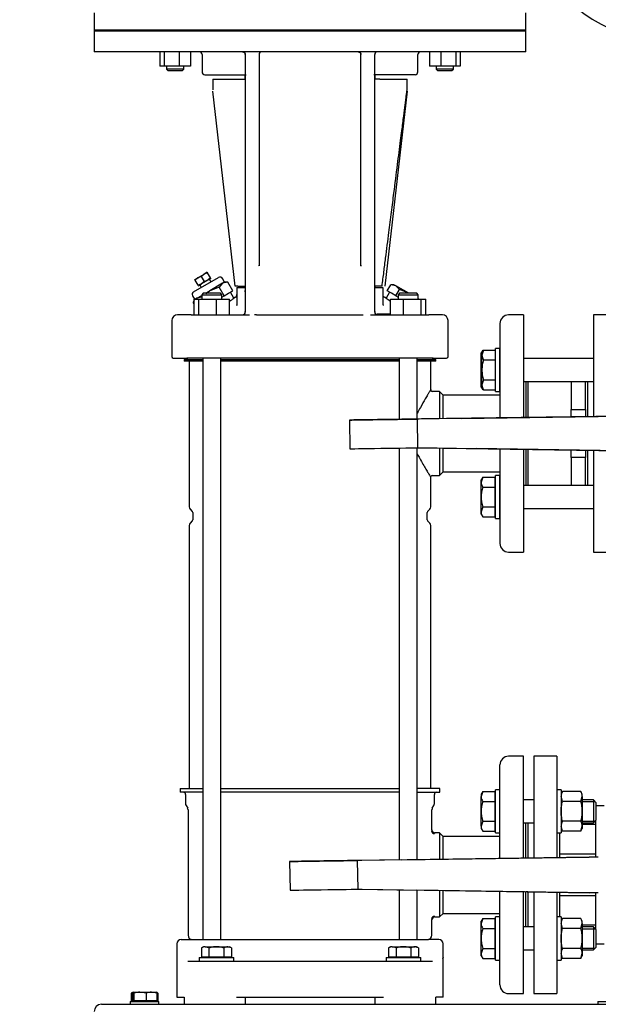
# Model space of a CAD drawing. Units: millimetres. Extents: x 100 to 4113, y 100 to 2870.
# Drawn here: x 494 to 897, y 497 to 1182 of the extents above; entities that cross this region are included whole.
import ezdxf

# ---------------------------------------------------------------- set-up
doc = ezdxf.new("R2010")
doc.units = ezdxf.units.MM
for name, color, linetype in [('11016_BASEPLATE.', 7, 'Continuous'), ('15SV06R055T_A_DD', 7, 'Continuous'), ('72003_1P-NCH-DN5', 7, 'Continuous'), ('Default', 7, 'Continuous'), ('HANDLE_50MM', 7, 'Continuous'), ('M10_PLAIN_WASHER', 7, 'Continuous'), ('M10_X_30_LG_HEX_', 7, 'Continuous'), ('M12_PLAIN_WASHER', 7, 'Continuous'), ('M12_X_50_LG_HEX_', 7, 'Continuous'), ('M16_FULL_HEX_NUT', 7, 'Continuous'), ('M16_PLAIN_WASHER', 7, 'Continuous'), ('M16_X_110_LG_HEX', 7, 'Continuous'), ('M16_X_70_LG_HEX_', 7, 'Continuous'), ('ROLLY_DN50', 7, 'Continuous'), ('ZILMET_24_LH_(NO', 7, 'Continuous')]:
    doc.layers.add(name, color=color, linetype=linetype)
doc.styles.add('SEACAD_seiso_ttf', font='AGENCYR.TTF')
doc.dimstyles.new('ISO', dxfattribs={"dimtxt": 35, "dimasz": 35, "dimexe": 17.5, "dimexo": 0, "dimgap": 17.5, "dimtad": 1, "dimtxsty": 'SEACAD_seiso_ttf', "dimblk1": '_SE_FILLED', "dimblk2": '_SE_FILLED', "dimsah": 1, "dimcen": 17.5, "dimadec": 0, "dimazin": 0, "dimtfac": 1, "dimtmove": 0, "dimatfit": 3, "dimfxl": 1, "dimtolj": 1, "dimarcsym": 0})

# ---------------------------------------------------------------- blocks, each defined once
blk = doc.blocks.new('SE')
at = {"layer": '11016_BASEPLATE.', "color": 7, "linetype": 'Continuous'}
blk.add_line((551.21, 497.28), (1108.71, 497.28), dxfattribs=at)
blk.add_arc((551.21, 492.28), 5, 90, 180, dxfattribs=at)
at = {"layer": '15SV06R055T_A_DD', "color": 7, "linetype": 'Continuous'}
for p, q in [((546.21, 1186.78), (546.21, 1174.78)), ((846.21, 1174.78), (846.21, 1186.78)), ((846.21, 1174.78), (546.21, 1174.78)), ((546.71, 1174.78), (546.21, 1174.28)), ((546.21, 1174.28), (846.21, 1174.28)), ((546.21, 1174.28), (546.21, 1159.78)), ((846.21, 1174.28), (845.71, 1174.78)), ((846.21, 1159.78), (846.21, 1174.28)), ((846.21, 1159.78), (546.21, 1159.78)), ((591.93, 1159.78), (591.93, 1149.78)), ((594.77, 1159.78), (594.77, 1149.78)), ((605.36, 1159.78), (605.36, 1149.78)), ((613.12, 1159.78), (613.12, 1149.78)), ((621.21, 1157.78), (621.21, 1145.78)), ((651.21, 1157.78), (651.21, 1010.03)), ((660.81, 1157.78), (660.81, 1012.13)), ((731.61, 1012.13), (731.61, 1157.78)), ((741.21, 1010.03), (741.21, 1157.78)), ((771.21, 1145.78), (771.21, 1157.78)), ((779.31, 1159.78), (779.31, 1149.78)), ((787.07, 1159.78), (787.07, 1149.78)), ((797.66, 1159.78), (797.66, 1149.78)), ((800.5, 1159.78), (800.5, 1149.78)), ((594.77, 1149.78), (591.93, 1149.78)), ((605.36, 1149.78), (594.77, 1149.78)), ((596.52, 1149.78), (596.52, 1147.78)), ((608.52, 1147.78), (596.52, 1147.78)), ((596.52, 1147.78), (597.52, 1146.78)), ((597.52, 1146.78), (607.52, 1146.78)), ((613.12, 1149.78), (605.36, 1149.78)), ((607.52, 1146.78), (608.52, 1147.78)), ((608.52, 1147.78), (608.52, 1149.78)), ((623.21, 1143.78), (651.76, 1143.78)), ((651.21, 1140.78), (651.21, 1143.78)), ((769.21, 1143.78), (740.67, 1143.78)), ((741.21, 1143.78), (741.21, 1140.78)), ((787.07, 1149.78), (779.31, 1149.78)), ((783.91, 1149.78), (783.91, 1147.78)), ((795.91, 1147.78), (783.91, 1147.78)), ((783.91, 1147.78), (784.91, 1146.78)), ((784.91, 1146.78), (794.91, 1146.78)), ((797.66, 1149.78), (787.07, 1149.78)), ((794.91, 1146.78), (795.91, 1147.78)), ((795.91, 1147.78), (795.91, 1149.78)), ((800.5, 1149.78), (797.66, 1149.78)), ((628.71, 1140.78), (647.63, 1140.78)), ((628.71, 1140.78), (628.71, 1133.32)), ((647.63, 1140.78), (648.78, 1140.78)), ((648.78, 1140.78), (651.21, 1140.78)), ((743.64, 1140.78), (741.21, 1140.78)), ((744.79, 1140.78), (743.64, 1140.78)), ((744.79, 1140.78), (763.71, 1140.78)), ((763.71, 1133.31), (763.71, 1140.78)), ((644.21, 996.78), (628.78, 1132.26)), ((763.65, 1132.26), (748.21, 996.78)), ((651.21, 1010.03), (651.21, 1007.81)), ((651.21, 1007.81), (651.21, 1002.78)), ((660.82, 1010.7), (660.77, 1011.14)), ((660.81, 1012.13), (660.81, 1011.3)), ((731.61, 1011.3), (731.61, 1012.13)), ((731.66, 1011.14), (731.61, 1010.7)), ((741.21, 1007.81), (741.21, 1010.03)), ((741.21, 1002.78), (741.21, 1007.81)), ((615.35, 992.85), (632.67, 1002.85)), ((616.18, 1001.41), (618.34, 1002.66)), ((616.4, 1001.02), (616.18, 1001.41)), ((618.34, 1002.66), (616.4, 1001.02)), ((618.45, 997.47), (616.4, 1001.02)), ((618.34, 1002.66), (622.67, 1005.16)), ((620.73, 1003.52), (618.34, 1002.66)), ((622.67, 1005.16), (620.73, 1003.52)), ((622.78, 999.97), (620.73, 1003.52)), ((625.17, 1000.83), (620.84, 998.33)), ((622.78, 999.97), (620.84, 998.33)), ((624.84, 1006.41), (622.67, 1005.16)), ((625.06, 1006.02), (622.67, 1005.16)), ((625.17, 1000.83), (622.78, 999.97)), ((624.84, 1006.41), (625.06, 1006.02)), ((627.11, 1002.47), (625.06, 1006.02)), ((627.11, 1002.47), (625.17, 1000.83)), ((627.34, 1002.08), (625.17, 1000.83)), ((627.47, 999.85), (626.47, 1001.58)), ((627.34, 1002.08), (627.11, 1002.47)), ((636.9, 999.52), (635.4, 1002.12)), ((651.21, 1002.78), (651.21, 978.78)), ((741.21, 978.78), (741.21, 1002.78)), ((620.84, 998.33), (618.45, 997.47)), ((618.45, 997.47), (618.68, 997.08)), ((618.68, 997.08), (620.84, 998.33)), ((619.54, 997.58), (620.54, 995.85)), ((623.5, 991.78), (626.51, 993.52)), ((626.51, 993.52), (624, 991.51)), ((635.51, 998.72), (626.51, 993.52)), ((633.04, 996.06), (626.51, 993.52)), ((635.51, 998.72), (633.04, 996.06)), ((636.51, 990.06), (633.04, 996.06)), ((636.9, 999.52), (635.51, 998.72)), ((639.04, 999.52), (635.51, 998.72)), ((639.04, 999.52), (636.9, 999.52)), ((642.51, 993.52), (639.04, 999.52)), ((639.51, 991.79), (642.51, 993.52)), ((646.1, 996.78), (644.21, 996.78)), ((645.46, 995.78), (645.88, 995.78)), ((645.46, 995.78), (645.46, 983.77)), ((645.88, 995.78), (650.64, 995.78)), ((646.1, 996.78), (647.63, 996.78)), ((647.63, 996.78), (648.78, 996.78)), ((648.78, 996.78), (651.21, 996.78)), ((650.64, 995.78), (651.21, 995.78)), ((651.21, 992.78), (651.21, 993.65)), ((743.64, 996.78), (741.21, 996.78)), ((741.78, 995.78), (741.21, 995.78)), ((741.21, 992.78), (741.21, 993.65)), ((741.78, 995.78), (746.54, 995.78)), ((744.79, 996.78), (743.64, 996.78)), ((746.33, 996.78), (744.79, 996.78)), ((746.54, 995.78), (746.96, 995.78)), ((746.96, 995.78), (746.96, 983.77)), ((749.92, 993.52), (752.39, 997.79)), ((752.92, 991.79), (749.92, 993.52)), ((755.92, 996.98), (752.39, 997.79)), ((754.53, 997.79), (752.39, 997.79)), ((755.92, 996.98), (754.53, 997.79)), ((764.92, 991.79), (755.92, 996.98)), ((758.39, 994.32), (755.92, 996.98)), ((755.92, 990.06), (758.39, 994.32)), ((764.92, 991.79), (758.39, 994.32)), ((614.61, 990.12), (615.96, 987.78)), ((615.71, 986.82), (615.04, 985.66)), ((615.71, 986.38), (615.04, 985.66)), ((615.71, 976.78), (615.71, 987.78)), ((615.71, 987.78), (619, 987.78)), ((617.51, 988.32), (616.57, 987.78)), ((617.51, 988.32), (617, 987.78)), ((617.51, 988.32), (620.98, 990.33)), ((621.04, 989.13), (617.51, 988.32)), ((619, 976.78), (619, 987.78)), ((619, 987.78), (631.27, 987.78)), ((621.98, 991.78), (620.98, 990.78)), ((620.98, 990.78), (634.98, 990.78)), ((620.98, 990.78), (620.98, 987.78)), ((633.98, 991.78), (621.98, 991.78)), ((631.27, 976.78), (631.27, 987.78)), ((631.27, 987.78), (640.25, 987.78)), ((634.98, 990.78), (633.98, 991.78)), ((634.98, 987.78), (634.98, 990.78)), ((634.98, 989.17), (636.51, 990.06)), ((636.51, 990.06), (639.51, 991.79)), ((640.25, 976.78), (640.25, 987.78)), ((643.31, 988.41), (640.9, 992.59)), ((644.49, 989.1), (643.31, 988.41)), ((749.12, 988.41), (747.94, 989.1)), ((751.53, 992.59), (749.12, 988.41)), ((752.18, 976.78), (752.18, 987.78)), ((752.18, 987.78), (761.16, 987.78)), ((755.92, 990.06), (752.92, 991.79)), ((755.92, 990.06), (757.45, 989.17)), ((758.45, 991.78), (757.45, 990.78)), ((757.45, 990.78), (771.45, 990.78)), ((757.45, 990.78), (757.45, 987.78)), ((770.45, 991.78), (758.45, 991.78)), ((761.16, 976.78), (761.16, 987.78)), ((761.16, 987.78), (773.43, 987.78)), ((771.45, 990.78), (770.45, 991.78)), ((771.45, 987.78), (771.45, 990.78)), ((771.86, 987.78), (771.45, 988.02)), ((773.43, 976.78), (773.43, 987.78)), ((773.43, 987.78), (776.72, 987.78)), ((776.72, 976.78), (776.72, 987.78)), ((615.71, 984.51), (615.04, 985.66)), ((645.49, 983.59), (645.38, 983.23)), ((600.21, 972.78), (600.21, 947.78)), ((613.58, 976.78), (604.21, 976.78)), ((613.58, 976.78), (624.91, 976.78)), ((624.91, 976.78), (650.91, 976.78)), ((659.15, 976.78), (733.28, 976.78)), ((741.51, 976.78), (767.52, 976.78)), ((752.18, 977.32), (742.57, 977.32)), ((767.52, 976.78), (778.84, 976.78)), ((788.21, 976.78), (778.84, 976.78)), ((792.21, 947.78), (792.21, 972.78)), ((844.71, 976.78), (834.21, 976.78)), ((844.71, 976.78), (844.71, 905.42)), ((828.21, 970.78), (828.21, 905.18)), ((601.21, 946.78), (610.69, 946.78)), ((608.71, 945.78), (621.69, 945.78)), ((608.71, 945.78), (608.71, 944.58)), ((624.13, 946.78), (610.69, 946.78)), ((611.01, 946.78), (611.01, 946.38)), ((621.69, 946.78), (621.69, 542.28)), ((768.3, 946.78), (624.13, 946.78)), ((634.26, 542.28), (634.26, 946.78)), ((634.26, 945.78), (758.16, 945.78)), ((758.16, 946.78), (758.16, 904.14)), ((781.74, 946.78), (768.3, 946.78)), ((770.73, 904.32), (770.73, 946.78)), ((770.73, 945.78), (783.71, 945.78)), ((781.41, 946.38), (781.41, 946.78)), ((781.74, 946.78), (791.21, 946.78)), ((783.71, 944.58), (783.71, 945.78)), ((621.69, 944.58), (608.71, 944.58)), ((612.21, 944.58), (612.21, 843.32)), ((758.16, 944.58), (634.26, 944.58)), ((783.71, 944.58), (770.73, 944.58)), ((780.21, 924.82), (780.21, 944.58)), ((846.21, 930.48), (846.21, 905.44)), ((786.21, 923.53), (781.18, 923.53)), ((786.21, 923.53), (786.21, 904.55)), ((788.71, 921.03), (786.21, 923.53)), ((788.71, 904.59), (788.71, 921.03)), ((828.21, 921.03), (788.71, 921.03)), ((758.16, 884.15), (758.16, 597.75)), ((770.73, 597.94), (770.73, 884.34)), ((786.21, 884.19), (786.21, 865.03)), ((788.71, 867.53), (788.71, 884.15)), ((828.21, 883.52), (828.21, 817.78)), ((844.71, 883.25), (844.71, 811.78)), ((846.21, 883.23), (846.21, 858.09)), ((780.21, 843.32), (780.21, 863.74)), ((781.18, 865.03), (786.21, 865.03)), ((786.21, 865.03), (788.71, 867.53)), ((788.71, 867.53), (828.21, 867.53)), ((612.95, 841.55), (614.42, 840.07)), ((614.71, 839.37), (614.71, 834.2)), ((777.71, 834.2), (777.71, 839.37)), ((778.01, 840.07), (779.48, 841.55)), ((612.21, 830.25), (612.21, 647.28)), ((614.42, 833.49), (612.95, 832.01)), ((779.48, 832.01), (778.01, 833.49)), ((780.21, 647.28), (780.21, 830.25)), ((834.21, 811.78), (844.71, 811.78)), ((844.71, 669.78), (834.21, 669.78)), ((844.71, 599.03), (844.71, 669.78)), ((828.21, 645.42), (828.21, 663.78)), ((605.96, 647.28), (621.69, 647.28)), ((605.96, 647.28), (605.96, 644.78)), ((621.69, 644.78), (605.96, 644.78)), ((634.26, 647.28), (758.16, 647.28)), ((758.16, 644.78), (634.26, 644.78)), ((786.46, 647.28), (770.73, 647.28)), ((770.73, 644.78), (786.46, 644.78)), ((786.46, 644.78), (786.46, 647.28)), ((609.71, 643.28), (609.71, 636.88)), ((782.71, 636.88), (782.71, 643.28)), ((828.21, 598.79), (828.21, 637)), ((610.05, 635.63), (611.2, 633.65)), ((611.46, 632.65), (611.46, 545.28)), ((780.96, 618.53), (780.96, 632.65)), ((781.23, 633.65), (782.38, 635.63)), ((846.21, 599.06), (846.21, 623.48)), ((786.21, 616.53), (782.96, 616.53)), ((786.21, 616.53), (786.21, 598.17)), ((788.71, 614.03), (786.21, 616.53)), ((788.71, 598.21), (788.71, 614.03)), ((828.21, 614.03), (788.71, 614.03)), ((758.16, 576.97), (758.16, 542.28)), ((770.73, 542.28), (770.73, 576.77)), ((786.21, 576.53), (786.21, 558.03)), ((788.71, 560.53), (788.71, 576.49)), ((828.21, 537.56), (828.21, 575.85)), ((844.71, 504.78), (844.71, 575.59)), ((846.21, 551.09), (846.21, 575.57)), ((780.96, 545.28), (780.96, 556.03)), ((782.96, 558.03), (786.21, 558.03)), ((786.21, 558.03), (788.71, 560.53)), ((788.71, 560.53), (828.21, 560.53)), ((606.71, 542.28), (613.78, 542.28)), ((613.78, 542.28), (625.52, 542.28)), ((625.52, 542.28), (766.91, 542.28)), ((766.91, 542.28), (778.64, 542.28)), ((785.71, 542.28), (778.64, 542.28)), ((603.71, 539.28), (603.71, 529.78)), ((788.71, 529.78), (788.71, 539.28)), ((603.71, 529.8), (603.71, 529.7)), ((603.71, 529.28), (603.71, 502.28)), ((603.76, 529.62), (603.76, 528.92)), ((611.37, 527.31), (611.69, 527.28)), ((780.74, 527.28), (781.09, 527.31)), ((788.66, 528.92), (788.67, 529.62)), ((788.66, 528.92), (788.67, 529.62)), ((788.71, 529.69), (788.71, 529.8)), ((788.71, 502.28), (788.71, 529.28)), ((828.21, 510.78), (828.21, 529.14)), ((611.69, 527.28), (615.21, 527.28)), ((615.21, 527.28), (626.11, 527.28)), ((626.11, 527.28), (766.32, 527.28)), ((766.32, 527.28), (777.21, 527.28)), ((777.21, 527.28), (780.74, 527.28)), ((603.71, 502.28), (608.7, 502.28)), ((608.66, 502.28), (608.66, 497.28)), ((645.21, 502.28), (747.21, 502.28)), ((651.21, 502.28), (651.21, 497.28)), ((741.21, 502.28), (741.21, 497.28)), ((788.71, 502.28), (783.73, 502.28)), ((783.77, 497.28), (783.77, 502.28)), ((834.21, 504.78), (844.71, 504.78))]:
    blk.add_line(p, q, dxfattribs=at)
for centre, radius, start, end in [((619.21, 1157.78), 2, 0, 89.99997), ((649.23, 1155.12), 4.67, 76.11689, 89.7313), ((648.75, 1155.65), 4.18, 65.77399, 78.52765), ((649.25, 1157.79), 2, 359.33181, 68.24839), ((662.81, 1157.78), 2, 89.99995, 180.00005), ((729.67, 1152.06), 7.72, 79.22, 89.7236), ((728.53, 1152.49), 7.41, 70.40602, 78.67879), ((729.67, 1157.8), 2, 359.07993, 67.56362), ((743.21, 1157.78), 2, 89.99996, 180.00006), ((773.21, 1157.78), 2, 90.00003, 180), ((623.21, 1145.78), 2, 180, 270.00003), ((769.21, 1145.78), 2, 269.99997, 0), ((668.47, 1010.92), 7.66, 177.19473, 179.79676), ((724.1, 1010.91), 7.52, 0.29771, 2.94675), ((633.67, 1001.12), 2, 30, 120), ((616.35, 991.12), 2, 120, 210), ((571.95, 1088.33), 122.79, 303.81802, 305.53503), ((643.46, 990.82), 2.01, 299.68496, 332.96194), ((643.46, 990.81), 2.01, 333.08093, 6.35787), ((748.97, 990.82), 2.01, 207.03805, 240.31503), ((820.48, 1088.33), 122.79, 234.46497, 236.15843), ((643.57, 983.79), 1.89, 342.82201, 359.21693), ((748.86, 983.79), 1.89, 180.77772, 197.14966), ((604.21, 972.78), 4, 90, 180), ((649.21, 978.78), 2, 270.00049, 0), ((649.75, 978.76), 1.46, 306.85069, 340.16755), ((653.28, 1060.96), 84.21, 268.3897, 270.65886), ((649.36, 979.1), 1.85, 337.16063, 358.39288), ((649.75, 978.76), 1.46, 359.63249, 2.39887), ((661.63, 178.44), 798.35, 90.17807, 90.27782), ((739.14, 1061.85), 85.1, 269.3522, 271.59766), ((743.06, 979.1), 1.85, 181.60712, 202.83937), ((742.68, 978.76), 1.46, 177.61164, 180.20443), ((743.21, 978.78), 2, 180, 269.9995), ((742.68, 978.76), 1.46, 199.83144, 233.15967), ((788.21, 972.78), 4, 0, 90), ((834.21, 970.78), 6, 90, 180), ((601.21, 947.78), 1, 180, 270), ((610.41, 946.38), 0.6, 270, 0), ((782.01, 946.38), 0.6, 180, 270), ((791.21, 947.78), 1, 270, 0), ((782.11, 924.82), 1.89, 179.95948, 198.63389), ((781.26, 924.53), 1, 198.62141, 269.98977), ((781.26, 864.03), 1, 89.98553, 161.40673), ((783.6, 864.51), 3.29, 177.70785, 182.79055), ((614.71, 843.32), 2.5, 180.00002, 225.00037), ((777.71, 843.32), 2.5, 314.99963, 359.99998), ((613.71, 839.37), 1, 0, 44.99838), ((778.71, 839.37), 1, 135.00162, 180), ((614.71, 830.25), 2.5, 134.99963, 179.99998), ((613.71, 834.2), 1, 315.00184, 0), ((778.71, 834.2), 1, 180, 224.99816), ((777.71, 830.25), 2.5, 0.00002, 45.00037), ((834.21, 817.78), 6, 180, 270), ((834.21, 663.78), 6, 90, 180), ((608.21, 643.28), 1.5, 0, 90), ((784.21, 643.28), 1.5, 90, 180), ((612.21, 636.88), 2.5, 180.00001, 210.0001), ((780.21, 636.88), 2.5, 329.9999, 359.99999), ((609.46, 632.65), 2, 0, 29.99974), ((782.96, 632.65), 2, 150.00026, 180), ((864.34, 587.28), 89.04, 159.45348, 159.83109), ((782.78, 618.02), 2.01, 180.01251, 270.16475), ((782.78, 618.02), 2.01, 180.00437, 270.16858), ((782.96, 618.53), 2, 179.99838, 270.02269), ((853.74, 587.29), 76.59, 157.55412, 157.96924), ((853.74, 587.27), 76.59, 157.53857, 157.95884), ((782.78, 556.55), 2.01, 89.83566, 179.98789), ((782.96, 556.03), 2, 89.97716, 180.00177), ((606.71, 539.28), 3, 90.00002, 180), ((614.46, 545.28), 3, 180, 270), ((777.96, 545.28), 3, 270, 0), ((785.71, 539.28), 3, 0, 89.99998), ((610.39, 529.53), 6.68, 177.7961, 185.16604), ((781.96, 529.57), 6.76, 354.52491, 1.8099), ((834.21, 510.78), 6, 180, 270)]:
    blk.add_arc(centre, radius, start, end, dxfattribs=at)
for points, weights in [([(649.21, 1159.78), (650.39, 1159.78), (651.21, 1158.95), (651.21, 1157.78)], [1.17157182046, 0.942809437478, 0.942809393181, 1.17157168757]), ([(729.61, 1159.78), (730.79, 1159.78), (731.61, 1158.95), (731.61, 1157.78)], [1.17157364712, 0.942808864808, 0.942808784294, 1.17157340558]), ([(731.61, 1011.3), (731.61, 1011.24), (731.63, 1011.18), (731.66, 1011.13)], [1.28181457326, 1.23697026533, 1.19747791258, 1.16333751502]), ([(780.74, 527.28), (780.98, 527.28), (781.22, 527.26), (781.46, 527.22)], [1.17157570142, 1.14303767303, 1.11805967263, 1.09664170021])]:
    blk.add_rational_spline(points, weights, degree=3, dxfattribs=at)
for points, knots in [([(746.33, 996.78), (746.75, 1000.08), (747.57, 1006.56), (748.78, 1016.08), (749.95, 1025.21), (751.31, 1035.92), (752.84, 1047.97), (754.85, 1063.76), (756.97, 1080.4), (758.81, 1094.87), (760.25, 1106.15), (761.32, 1114.62), (762.25, 1121.88), (762.86, 1126.68), (763.3, 1130.16), (763.59, 1132.41), (763.7, 1133.28), (763.71, 1133.39), (763.71, 1133.39)], [0, 0, 0, 0, 0.0330385, 0.0648487, 0.0954325, 0.1247921, 0.1727129, 0.2170902, 0.2851898, 0.3432269, 0.3678411, 0.4054596, 0.4358884, 0.4519225, 0.4665685, 0.4856154, 0.4939184, 0.4999543, 0.4999543, 0.4999543, 0.4999543]), ([(743.05, 976.82), (743.04, 976.82), (743.01, 976.83), (742.97, 976.86), (742.91, 976.9), (742.85, 976.95), (742.79, 977.01), (742.73, 977.07), (742.68, 977.15), (742.62, 977.23), (742.59, 977.29), (742.57, 977.32)], [0.2494429, 0.2494429, 0.2494429, 0.2494429, 0.2815756, 0.3738162, 0.4652897, 0.556033, 0.6460838, 0.7354804, 0.8242597, 0.9124401, 1, 1, 1, 1]), ([(780.21, 924.82), (780.21, 924.81), (780.2, 924.8), (780.13, 924.67), (780, 924.47), (779.82, 924.16), (779.58, 923.76), (779.28, 923.26), (778.91, 922.65), (778.48, 921.92), (777.69, 920.62), (776.03, 917.8), (773.52, 913.51), (771.48, 909.83), (770.74, 908.44)], [0, 0, 0, 0, 0.015898, 0.0322926, 0.0491825, 0.0665675, 0.0844467, 0.1028205, 0.1216883, 0.1410489, 0.1609033, 0.2147301, 0.3068377, 0.3584176, 0.3584176, 0.3584176, 0.3584176]), ([(770.74, 880.14), (771.32, 879.04), (772.71, 876.5), (774.78, 872.89), (776.79, 869.46), (778.28, 866.96), (779.2, 865.43), (779.72, 864.57), (780, 864.1), (780.11, 863.92), (780.14, 863.86)], [0.6414757, 0.6414757, 0.6414757, 0.6414757, 0.6819725, 0.7392822, 0.7965698, 0.8542274, 0.8958376, 0.9248108, 0.9518305, 0.9721843, 0.9721843, 0.9721843, 0.9721843])]:
    blk.add_open_spline(points, degree=3, knots=knots, dxfattribs=at)
for points in [[(660.81, 1011.3), (660.81, 1011.25), (660.8, 1011.19), (660.77, 1011.13)], [(780.14, 863.85), (780.18, 864.3), (780.25, 864.57), (780.35, 864.66)], [(603.71, 529.78), (603.72, 529.73), (603.73, 529.67), (603.74, 529.62)], [(788.66, 529.62), (788.68, 529.67), (788.7, 529.73), (788.71, 529.78)], [(788.71, 529.78), (788.71, 529.73), (788.7, 529.67), (788.69, 529.62)]]:
    blk.add_open_spline(points, degree=3, dxfattribs=at)
at = {"layer": '72003_1P-NCH-DN5', "color": 7, "linetype": 'Continuous'}
for p, q in [((847.71, 930.48), (847.71, 905.46)), ((877.71, 930.48), (877.71, 911.06)), ((887.71, 911.06), (887.71, 930.48)), ((877.71, 911.06), (887.71, 911.06)), ((877.71, 905.91), (877.71, 911.06)), ((887.71, 911.06), (887.71, 906.06)), ((847.71, 883.21), (847.71, 858.09)), ((877.71, 877.5), (877.71, 882.73)), ((887.71, 877.5), (877.71, 877.5)), ((877.71, 877.5), (877.71, 858.09)), ((887.71, 882.57), (887.71, 877.5)), ((887.71, 858.09), (887.71, 877.5))]:
    blk.add_line(p, q, dxfattribs=at)
at = {"layer": 'HANDLE_50MM', "color": 7, "linetype": 'Continuous'}
for p, q in [((801.63, 904.78), (770.61, 904.32)), ((770.61, 904.32), (770.9, 884.44)), ((931.78, 906.71), (773.83, 904.37)), ((801.63, 904.78), (931.82, 906.71)), ((723.57, 903.63), (723.86, 883.65)), ((770.9, 884.44), (811.72, 883.78)), ((770.9, 884.44), (773.88, 884.39)), ((773.88, 884.39), (931.78, 881.86)), ((773.88, 884.39), (774.01, 884.39)), ((931.82, 881.86), (811.72, 883.78)), ((847.71, 883.1), (846.21, 883.12)), ((889.21, 882.48), (887.71, 882.51)), ((682.07, 596.63), (682.36, 576.65)), ((760.13, 597.78), (729.11, 597.32)), ((729.11, 597.32), (729.4, 577.44)), ((890.28, 599.71), (732.33, 597.37)), ((760.13, 597.78), (890.32, 599.71)), ((890.27, 599.78), (890.32, 599.78)), ((890.27, 599.78), (890.27, 599.71)), ((890.32, 599.71), (890.28, 599.71)), ((890.32, 599.78), (890.37, 599.78)), ((890.37, 599.78), (896.61, 599.78)), ((729.4, 577.44), (770.22, 576.78)), ((729.4, 577.44), (732.38, 577.39)), ((732.38, 577.39), (890.28, 574.86)), ((732.38, 577.39), (732.51, 577.39)), ((890.32, 574.86), (770.22, 576.78)), ((847.71, 575.48), (846.21, 575.51)), ((890.27, 574.86), (890.27, 574.78)), ((890.32, 574.78), (890.27, 574.78)), ((890.28, 574.86), (890.32, 574.86)), ((890.37, 574.78), (890.32, 574.78)), ((896.61, 574.78), (890.37, 574.78))]:
    blk.add_line(p, q, dxfattribs=at)
for centre, major_axis, ratio, start_param, end_param in [((749.23, 904.01), (25.67, 0.38), 0.000005, 0.28975, 5.696252), ((749.53, 884.03), (25.67, 0.38), 0.000005, 3.142906, 5.961727), ((707.73, 597.01), (25.67, 0.38), 0.000005, 0.28975, 5.696252), ((890.32, 597.78), (0, -2), 0.006244, 2.872683, 3.141593), ((708.03, 577.03), (25.67, 0.38), 0.000005, 3.142906, 5.961726), ((890.32, 576.78), (0, -2), 0.006244, 0, 0.279616)]:
    blk.add_ellipse(centre, major_axis=major_axis, ratio=ratio, start_param=start_param, end_param=end_param, dxfattribs=at)
at = {"layer": 'M10_PLAIN_WASHER', "color": 7, "linetype": 'Continuous'}
for p, q in [((571.21, 499.28), (591.21, 499.28)), ((571.21, 499.28), (571.21, 497.28)), ((591.21, 497.28), (591.21, 499.28)), ((896.21, 499.28), (916.21, 499.28)), ((896.21, 499.28), (896.21, 497.28))]:
    blk.add_line(p, q, dxfattribs=at)
at = {"layer": 'M10_X_30_LG_HEX_', "color": 7, "linetype": 'Continuous'}
for p, q in [((572.41, 505.22), (571.98, 504.97)), ((571.98, 504.97), (571.98, 499.66)), ((572.74, 504.97), (572.74, 499.66)), ((573.21, 505.68), (573.16, 505.65)), ((573.27, 505.68), (578.03, 505.68)), ((573.79, 504.97), (573.79, 499.66)), ((578.03, 505.68), (585.98, 505.68)), ((582.27, 504.97), (578.03, 505.68)), ((582.27, 504.97), (582.27, 499.66)), ((585.98, 505.68), (589.21, 505.68)), ((589.69, 504.97), (585.98, 505.68)), ((589.27, 505.65), (589.21, 505.68)), ((590.45, 504.97), (589.27, 505.65)), ((590.45, 504.97), (589.52, 505.26)), ((589.69, 504.97), (589.69, 499.66)), ((590.45, 504.97), (590.45, 499.66)), ((572.74, 499.66), (571.98, 499.66)), ((573.79, 499.66), (572.74, 499.66)), ((582.27, 499.66), (573.79, 499.66)), ((573.9, 499.66), (573.9, 499.28)), ((589.69, 499.66), (582.27, 499.66)), ((588.53, 499.28), (588.53, 499.66)), ((590.45, 499.66), (589.69, 499.66))]:
    blk.add_line(p, q, dxfattribs=at)
for centre, radius, start, end in [((574.42, 501.17), 4.52, 113.84026, 122.72001), ((578.18, 491.9), 13.78, 90.5986, 108.54204), ((586.12, 494.98), 10.7, 90.73329, 111.07204)]:
    blk.add_arc(centre, radius, start, end, dxfattribs=at)
for points in [[(573.27, 505.68), (573.18, 505.68), (573.09, 505.62), (572.91, 505.37), (572.82, 505.18), (572.74, 504.97)], [(573.79, 504.97), (573.71, 505.18), (573.62, 505.36), (573.45, 505.61), (573.36, 505.68), (573.27, 505.68)], [(589.16, 505.68), (589.25, 505.68), (589.34, 505.61), (589.52, 505.36), (589.6, 505.18), (589.69, 504.97)]]:
    blk.add_open_spline(points, degree=3, knots=[0, 0, 0, 0, 0.5, 0.5, 1, 1, 1, 1], dxfattribs=at)
at = {"layer": 'M12_PLAIN_WASHER', "color": 7, "linetype": 'Continuous'}
for p, q in [((619.21, 529.78), (643.21, 529.78)), ((619.21, 529.78), (619.21, 527.28)), ((643.21, 527.28), (643.21, 529.78)), ((749.21, 529.78), (773.21, 529.78)), ((749.21, 529.78), (749.21, 527.28)), ((773.21, 527.28), (773.21, 529.78)), ((626.11, 527.28), (643.21, 527.28)), ((749.21, 527.28), (766.32, 527.28))]:
    blk.add_line(p, q, dxfattribs=at)
at = {"layer": 'M12_X_50_LG_HEX_', "color": 7, "linetype": 'Continuous'}
for p, q in [((622.21, 537.28), (620.82, 536.48)), ((620.82, 536.48), (620.82, 530.16)), ((623.42, 537.28), (622.21, 537.28)), ((623.42, 537.28), (631.21, 537.28)), ((626.02, 536.48), (623.42, 537.28)), ((626.02, 536.48), (626.02, 530.16)), ((631.21, 537.28), (639.01, 537.28)), ((636.41, 536.48), (636.41, 530.16)), ((639.01, 537.28), (640.21, 537.28)), ((641.61, 536.48), (639.01, 537.28)), ((641.61, 536.48), (640.21, 537.28)), ((641.61, 536.48), (641.61, 530.16)), ((752.21, 537.28), (750.82, 536.48)), ((750.82, 536.48), (750.82, 530.16)), ((753.42, 537.28), (752.21, 537.28)), ((753.42, 537.28), (761.21, 537.28)), ((756.02, 536.48), (753.42, 537.28)), ((756.02, 536.48), (756.02, 530.16)), ((761.21, 537.28), (769.01, 537.28)), ((766.41, 536.48), (766.41, 530.16)), ((770.21, 537.28), (769.01, 537.28)), ((771.61, 536.48), (769.01, 537.28)), ((771.61, 536.48), (770.21, 537.28)), ((771.61, 536.48), (771.61, 530.16)), ((626.02, 530.16), (620.82, 530.16)), ((622.9, 530.16), (622.9, 529.78)), ((636.41, 530.16), (626.02, 530.16)), ((641.61, 530.16), (636.41, 530.16)), ((639.53, 529.78), (639.53, 530.16)), ((756.02, 530.16), (750.82, 530.16)), ((752.9, 530.16), (752.9, 529.78)), ((766.41, 530.16), (756.02, 530.16)), ((771.61, 530.16), (766.41, 530.16)), ((769.53, 529.78), (769.53, 530.16))]:
    blk.add_line(p, q, dxfattribs=at)
for centre in [(623.57, 532.2), (639.16, 532.2), (753.57, 532.2), (769.16, 532.2)]:
    blk.add_arc(centre, 5.08, 91.66424, 122.72001, dxfattribs=at)
for points in [[(631.21, 537.28), (630.34, 537.28), (629.44, 537.2), (627.71, 536.92), (626.86, 536.72), (626.02, 536.48)], [(636.41, 536.48), (635.56, 536.72), (634.7, 536.93), (632.96, 537.21), (632.09, 537.28), (631.21, 537.28)], [(761.21, 537.28), (760.34, 537.28), (759.44, 537.2), (757.71, 536.92), (756.86, 536.72), (756.02, 536.48)], [(766.41, 536.48), (765.56, 536.72), (764.7, 536.93), (762.96, 537.21), (762.09, 537.28), (761.21, 537.28)]]:
    blk.add_open_spline(points, degree=3, knots=[0, 0, 0, 0, 0.5, 0.5, 1, 1, 1, 1], dxfattribs=at)
at = {"layer": 'M16_FULL_HEX_NUT', "color": 7, "linetype": 'Continuous'}
for p, q in [((871.79, 645.33), (870.71, 643.48)), ((884.44, 645.33), (871.79, 645.33)), ((885.51, 643.48), (884.44, 645.33)), ((871.79, 638.4), (870.71, 641.87)), ((884.44, 638.4), (871.79, 638.4)), ((884.44, 638.4), (885.51, 641.87)), ((885.51, 641.87), (885.51, 643.48)), ((885.51, 641.87), (885.51, 631.48)), ((885.51, 631.48), (885.51, 621.08)), ((884.44, 624.55), (871.79, 624.55)), ((871.79, 617.62), (870.71, 621.08)), ((870.71, 619.48), (871.79, 617.62)), ((884.44, 617.62), (871.79, 617.62)), ((884.44, 617.62), (885.51, 621.08)), ((884.44, 617.62), (885.51, 619.48)), ((885.51, 621.08), (885.51, 619.48)), ((871.79, 556.94), (870.71, 555.09)), ((884.44, 556.94), (871.79, 556.94)), ((885.51, 555.09), (884.44, 556.94)), ((885.51, 553.48), (885.51, 555.09)), ((871.79, 550.02), (870.71, 553.48)), ((884.44, 550.02), (871.79, 550.02)), ((884.44, 550.02), (885.51, 553.48)), ((885.51, 553.48), (885.51, 543.09)), ((885.51, 543.09), (885.51, 532.7)), ((884.44, 536.16), (871.79, 536.16)), ((871.79, 529.23), (870.71, 532.7)), ((870.71, 531.09), (871.79, 529.23)), ((884.44, 529.23), (871.79, 529.23)), ((884.44, 529.23), (885.51, 532.7)), ((884.44, 529.23), (885.51, 531.09)), ((885.51, 532.7), (885.51, 531.09))]:
    blk.add_line(p, q, dxfattribs=at)
for centre, start, end in [((877.48, 641.67), 147.27999, 178.33576), ((878.74, 641.67), 1.66424, 32.72001), ((877.48, 620.89), 147.27999, 178.33576), ((878.74, 620.89), 1.66424, 32.72001), ((877.48, 553.28), 147.27999, 178.33576), ((878.74, 553.28), 1.66424, 32.72001), ((877.48, 532.5), 147.27999, 178.33576), ((878.74, 532.5), 1.66424, 32.72001)]:
    blk.add_arc(centre, 6.77, start, end, dxfattribs=at)
for points, knots in [([(870.71, 631.48), (870.71, 632.65), (870.81, 633.81), (871.19, 636.12), (871.46, 637.28), (871.79, 638.4)], [0, 0, 0, 0, 0.5, 0.5, 1, 1, 1, 1]), ([(885.51, 631.48), (885.51, 632.65), (885.41, 633.81), (885.04, 636.12), (884.77, 637.28), (884.44, 638.4)], [0, 0, 0, 0, 0.5, 0.5, 1, 1, 1, 1]), ([(871.79, 624.55), (871.46, 625.67), (871.19, 626.8), (870.91, 628.54), (870.84, 629.12), (870.74, 630.3), (870.71, 630.89), (870.71, 631.48)], [0, 0, 0, 0, 0.5, 0.5, 0.75, 0.75, 1, 1, 1, 1]), ([(884.44, 624.55), (884.77, 625.67), (885.03, 626.8), (885.32, 628.54), (885.39, 629.12), (885.49, 630.3), (885.51, 630.89), (885.51, 631.48)], [0, 0, 0, 0, 0.5, 0.5, 0.75, 0.75, 1, 1, 1, 1]), ([(870.71, 543.09), (870.71, 544.26), (870.81, 545.42), (871.19, 547.74), (871.46, 548.89), (871.79, 550.02)], [0, 0, 0, 0, 0.5, 0.5, 1, 1, 1, 1]), ([(885.51, 543.09), (885.51, 544.26), (885.41, 545.42), (885.04, 547.74), (884.77, 548.89), (884.44, 550.02)], [0, 0, 0, 0, 0.5, 0.5, 1, 1, 1, 1]), ([(871.79, 536.16), (871.46, 537.28), (871.19, 538.41), (870.91, 540.15), (870.84, 540.74), (870.74, 541.91), (870.71, 542.5), (870.71, 543.09)], [0, 0, 0, 0, 0.5, 0.5, 0.75, 0.75, 1, 1, 1, 1]), ([(884.44, 536.16), (884.77, 537.28), (885.03, 538.41), (885.32, 540.15), (885.39, 540.74), (885.49, 541.91), (885.51, 542.5), (885.51, 543.09)], [0, 0, 0, 0, 0.5, 0.5, 0.75, 0.75, 1, 1, 1, 1])]:
    blk.add_open_spline(points, degree=3, knots=knots, dxfattribs=at)
at = {"layer": 'M16_PLAIN_WASHER', "color": 7, "linetype": 'Continuous'}
for p, q in [((825.21, 923.48), (825.21, 953.48)), ((828.21, 953.48), (825.21, 953.48)), ((828.21, 923.48), (828.21, 953.48)), ((825.21, 923.48), (828.21, 923.48)), ((825.21, 835.09), (825.21, 865.09)), ((828.21, 865.09), (825.21, 865.09)), ((828.21, 835.09), (828.21, 865.09)), ((825.21, 835.09), (828.21, 835.09)), ((825.21, 616.48), (825.21, 646.48)), ((828.21, 646.48), (825.21, 646.48)), ((828.21, 616.48), (828.21, 646.48)), ((870.71, 646.48), (867.71, 646.48)), ((870.71, 646.48), (870.71, 616.48)), ((825.21, 616.48), (828.21, 616.48)), ((867.71, 616.48), (870.71, 616.48)), ((825.21, 528.09), (825.21, 558.09)), ((828.21, 558.09), (825.21, 558.09)), ((828.21, 528.09), (828.21, 558.09)), ((870.71, 558.09), (867.71, 558.09)), ((870.71, 558.09), (870.71, 528.09)), ((825.21, 528.09), (828.21, 528.09)), ((867.71, 528.09), (870.71, 528.09))]:
    blk.add_line(p, q, dxfattribs=at)
at = {"layer": 'M16_X_110_LG_HEX', "color": 7, "linetype": 'Continuous'}
for p, q in [((816.29, 952.33), (815.21, 948.87)), ((816.29, 952.33), (815.21, 950.48)), ((816.79, 952.33), (815.71, 948.87)), ((816.79, 952.33), (815.71, 950.48)), ((816.79, 952.33), (825.21, 952.33)), ((815.21, 948.87), (815.21, 950.48)), ((815.21, 938.48), (815.21, 948.87)), ((815.71, 948.87), (815.71, 950.48)), ((815.71, 938.48), (815.71, 948.87)), ((816.79, 945.4), (825.21, 945.4)), ((893.21, 946.48), (844.71, 946.48)), ((815.21, 928.08), (815.21, 938.48)), ((815.71, 928.08), (815.71, 938.48)), ((816.79, 931.55), (815.71, 928.08)), ((816.79, 931.55), (825.21, 931.55)), ((815.71, 929.7), (815.21, 928.08)), ((815.21, 926.48), (815.21, 928.08)), ((815.21, 926.48), (816.29, 924.62)), ((815.71, 926.48), (815.71, 928.08)), ((815.71, 926.48), (816.79, 924.62)), ((816.79, 924.62), (825.21, 924.62)), ((844.71, 930.48), (893.21, 930.48)), ((816.29, 863.94), (815.21, 860.48)), ((816.29, 863.94), (815.21, 862.09)), ((816.29, 863.94), (824.71, 863.94)), ((824.71, 863.94), (824.71, 857.02)), ((815.21, 860.48), (815.21, 862.09)), ((815.21, 850.09), (815.21, 860.48)), ((816.29, 857.02), (824.71, 857.02)), ((825.21, 861.33), (824.71, 861.33)), ((824.71, 857.02), (824.71, 843.16)), ((893.21, 858.09), (844.71, 858.09)), ((815.21, 839.7), (815.21, 850.09)), ((816.29, 843.16), (815.21, 839.7)), ((816.29, 843.16), (824.71, 843.16)), ((824.71, 843.16), (824.71, 836.23)), ((815.21, 838.09), (815.21, 839.7)), ((815.21, 838.09), (816.29, 836.23)), ((816.29, 836.23), (824.71, 836.23)), ((824.71, 838.84), (825.21, 838.84)), ((844.71, 842.09), (893.21, 842.09))]:
    blk.add_line(p, q, dxfattribs=at)
for centre, end in [((821.98, 949.07), 196.76357), ((822.48, 949.07), 212.72001), ((821.98, 928.28), 212.72001), ((822.48, 928.28), 212.72001), ((821.98, 860.68), 212.72001), ((821.98, 839.89), 212.72001)]:
    blk.add_arc(centre, 6.77, 181.66424, end, dxfattribs=at)
for points, knots in [([(816.79, 945.4), (816.46, 944.28), (816.19, 943.15), (815.91, 941.41), (815.84, 940.83), (815.74, 939.65), (815.71, 939.06), (815.71, 938.48)], [0, 0, 0, 0, 0.5, 0.5, 0.75, 0.75, 1, 1, 1, 1]), ([(815.59, 942.5), (815.56, 942.33), (815.53, 942.16), (815.41, 941.41), (815.34, 940.83), (815.24, 939.65), (815.21, 939.06), (815.21, 938.48)], [0.4259966, 0.4259966, 0.4259966, 0.4259966, 0.5, 0.5, 0.75, 0.75, 1, 1, 1, 1]), ([(815.21, 938.48), (815.21, 937.31), (815.31, 936.14), (815.54, 934.75), (815.58, 934.51), (815.63, 934.27)], [0, 0, 0, 0, 0.5, 0.5, 0.603698, 0.603698, 0.603698, 0.603698]), ([(815.71, 938.48), (815.71, 937.31), (815.81, 936.14), (816.19, 933.83), (816.46, 932.67), (816.79, 931.55)], [0, 0, 0, 0, 0.5, 0.5, 1, 1, 1, 1]), ([(816.29, 857.02), (815.96, 855.9), (815.69, 854.76), (815.41, 853.03), (815.34, 852.44), (815.24, 851.26), (815.21, 850.67), (815.21, 850.09)], [0, 0, 0, 0, 0.5, 0.5, 0.75, 0.75, 1, 1, 1, 1]), ([(815.21, 850.09), (815.21, 848.92), (815.31, 847.75), (815.69, 845.44), (815.96, 844.29), (816.29, 843.16)], [0, 0, 0, 0, 0.5, 0.5, 1, 1, 1, 1])]:
    blk.add_open_spline(points, degree=3, knots=knots, dxfattribs=at)
at = {"layer": 'M16_X_70_LG_HEX_', "color": 7, "linetype": 'Continuous'}
for p, q in [((816.29, 645.33), (815.21, 641.87)), ((816.29, 645.33), (815.21, 643.48)), ((816.29, 645.33), (824.71, 645.33)), ((824.71, 645.33), (824.71, 638.4)), ((815.21, 643.48), (815.21, 641.87)), ((815.21, 631.48), (815.21, 641.87)), ((816.29, 638.4), (824.71, 638.4)), ((825.21, 642.72), (824.71, 642.72)), ((824.71, 638.4), (824.71, 624.55)), ((851.71, 639.48), (844.71, 639.48)), ((893.21, 639.48), (885.51, 639.48)), ((885.51, 638.25), (894.44, 638.25)), ((893.21, 639.48), (893.21, 623.48)), ((895.21, 637.48), (893.21, 639.48)), ((895.21, 625.48), (895.21, 637.48)), ((815.21, 621.08), (815.21, 631.48)), ((816.29, 624.55), (815.21, 621.08)), ((816.29, 624.55), (824.71, 624.55)), ((824.71, 624.55), (824.71, 617.62)), ((844.71, 623.48), (851.71, 623.48)), ((885.51, 624.7), (894.44, 624.7)), ((885.51, 623.48), (893.21, 623.48)), ((893.21, 623.48), (895.21, 625.48)), ((815.21, 621.08), (815.21, 619.48)), ((815.21, 619.48), (816.29, 617.62)), ((816.29, 617.62), (824.71, 617.62)), ((824.71, 620.23), (825.21, 620.23)), ((816.29, 556.94), (815.21, 553.48)), ((816.29, 556.94), (815.21, 555.09)), ((815.21, 553.48), (815.21, 555.09)), ((816.29, 556.94), (824.71, 556.94)), ((824.71, 556.94), (824.71, 550.02)), ((815.21, 543.09), (815.21, 553.48)), ((816.29, 550.02), (824.71, 550.02)), ((825.21, 554.33), (824.71, 554.33)), ((824.71, 550.02), (824.71, 536.16)), ((851.71, 551.09), (844.71, 551.09)), ((893.21, 551.09), (885.51, 551.09)), ((885.51, 549.86), (894.44, 549.86)), ((893.21, 551.09), (893.21, 535.09)), ((895.21, 549.09), (893.21, 551.09)), ((895.21, 537.09), (895.21, 549.09)), ((815.21, 532.7), (815.21, 543.09)), ((816.29, 536.16), (815.21, 532.7)), ((816.29, 536.16), (824.71, 536.16)), ((824.71, 536.16), (824.71, 529.23)), ((844.71, 535.09), (851.71, 535.09)), ((885.51, 536.31), (894.44, 536.31)), ((885.51, 535.09), (893.21, 535.09)), ((893.21, 535.09), (895.21, 537.09)), ((815.21, 531.09), (815.21, 532.7)), ((815.21, 531.09), (816.29, 529.23)), ((816.29, 529.23), (824.71, 529.23)), ((824.71, 531.84), (825.21, 531.84))]:
    blk.add_line(p, q, dxfattribs=at)
for centre in [(821.98, 642.07), (821.98, 621.28), (821.98, 553.68), (821.98, 532.89)]:
    blk.add_arc(centre, 6.77, 181.66424, 212.72001, dxfattribs=at)
for points, knots in [([(816.29, 638.4), (815.96, 637.28), (815.69, 636.15), (815.41, 634.41), (815.34, 633.83), (815.24, 632.65), (815.21, 632.06), (815.21, 631.48)], [0, 0, 0, 0, 0.5, 0.5, 0.75, 0.75, 1, 1, 1, 1]), ([(815.21, 631.48), (815.21, 630.31), (815.31, 629.14), (815.69, 626.83), (815.96, 625.67), (816.29, 624.55)], [0, 0, 0, 0, 0.5, 0.5, 1, 1, 1, 1]), ([(816.29, 550.02), (815.96, 548.9), (815.69, 547.76), (815.41, 546.03), (815.34, 545.44), (815.24, 544.26), (815.21, 543.67), (815.21, 543.09)], [0, 0, 0, 0, 0.5, 0.5, 0.75, 0.75, 1, 1, 1, 1]), ([(815.21, 543.09), (815.21, 541.92), (815.31, 540.75), (815.69, 538.44), (815.96, 537.29), (816.29, 536.16)], [0, 0, 0, 0, 0.5, 0.5, 1, 1, 1, 1])]:
    blk.add_open_spline(points, degree=3, knots=knots, dxfattribs=at)
at = {"layer": 'ROLLY_DN50', "color": 7, "linetype": 'Continuous'}
for p, q in [((893.21, 976.78), (893.21, 906.14)), ((909.21, 976.78), (893.21, 976.78)), ((889.21, 930.48), (889.21, 906.08)), ((889.21, 882.54), (889.21, 858.09)), ((893.21, 882.48), (893.21, 811.78)), ((893.21, 811.78), (909.21, 811.78)), ((851.71, 669.78), (851.71, 599.14)), ((867.71, 669.78), (851.71, 669.78)), ((867.71, 669.78), (867.71, 599.38)), ((900.71, 635.28), (895.21, 635.28)), ((847.71, 623.48), (847.71, 599.08)), ((894.71, 624.98), (894.71, 599.78)), ((869.71, 616.48), (869.71, 601.78)), ((894.71, 622.28), (885.51, 622.28)), ((869.71, 601.78), (869.71, 599.41)), ((894.71, 601.78), (869.71, 601.78)), ((847.71, 575.54), (847.71, 551.09)), ((851.71, 575.48), (851.71, 504.78)), ((867.71, 575.22), (867.71, 504.78)), ((869.71, 575.19), (869.71, 572.78)), ((869.71, 572.78), (869.71, 558.09)), ((894.71, 572.78), (869.71, 572.78)), ((894.71, 574.78), (894.71, 549.59)), ((894.71, 552.28), (885.51, 552.28)), ((895.21, 539.28), (900.71, 539.28)), ((851.71, 504.78), (867.71, 504.78))]:
    blk.add_line(p, q, dxfattribs=at)
at = {"layer": 'ZILMET_24_LH_(NO', "color": 7, "linetype": 'Continuous'}
blk.add_ellipse((1001.71, 1216.34), major_axis=(135, -1.24), ratio=0.437755, start_param=3.149657, end_param=4.392691, dxfattribs=at)
blk = doc.blocks.new('_SE_FILLED')
at = {"color": 0}
blk.add_line((0, 0), (-1, 0), dxfattribs=at)
blk.add_solid([(0, 0), (-1, -0.1665), (-1, 0.1665), (0, 0)], dxfattribs=at)
blk = doc.blocks.new('DMBLK263')
at = {"layer": 'Default', "color": 0, "linetype": 'Continuous', "lineweight": -2, "transparency": 16777216}
for p, q in [((594.46, 1719.78), (232.77, 1719.78)), ((250.27, 442.28), (250.27, 1684.78)), ((501.21, 407.28), (232.77, 407.28))]:
    blk.add_line(p, q, dxfattribs=at)
at = {"layer": 'Defpoints', "color": 0, "linetype": 'Continuous', "transparency": 16777216}
for p in [(250.27, 1719.78), (594.46, 1719.78), (501.21, 407.28)]:
    blk.add_point(p, dxfattribs=at)
at = {"layer": 'Default', "color": 0, "linetype": 'Continuous', "lineweight": -2, "transparency": 16777216, "xscale": 35, "yscale": 35, "zscale": 35}
for p, rotation in [((250.27, 1719.78), 90), ((250.27, 407.28), 270)]:
    blk.add_blockref('_SE_FILLED', p, dxfattribs=dict(at, rotation=rotation))
at = {"layer": 'Default', "color": 0, "linetype": 'Continuous', "transparency": 16777216, "insert": (215.27, 1063.53), "char_height": 35, "attachment_point": 5, "rotation": 90, "style": 'SEACAD_seiso_ttf'}
blk.add_mtext('\\A1;\\A1;1313', dxfattribs=at)
blk = doc.blocks.new('DMBLK266')
at = {"layer": 'Default', "color": 0, "linetype": 'Continuous', "lineweight": -2, "transparency": 16777216}
for p, q in [((1174.71, 587.28), (1174.71, 283.09)), ((501.21, 407.28), (501.21, 283.09)), ((1139.71, 300.59), (536.21, 300.59))]:
    blk.add_line(p, q, dxfattribs=at)
at = {"layer": 'Defpoints', "color": 0, "linetype": 'Continuous', "transparency": 16777216}
for p in [(1174.71, 587.28), (501.21, 407.28), (501.21, 300.59)]:
    blk.add_point(p, dxfattribs=at)
at = {"layer": 'Default', "color": 0, "linetype": 'Continuous', "lineweight": -2, "transparency": 16777216, "xscale": 35, "yscale": 35, "zscale": 35, "rotation": 180}
blk.add_blockref('_SE_FILLED', (501.21, 300.59), dxfattribs=at)
at = {"layer": 'Default', "color": 0, "linetype": 'Continuous', "lineweight": -2, "transparency": 16777216, "xscale": 35, "yscale": 35, "zscale": 35}
blk.add_blockref('_SE_FILLED', (1174.71, 300.59), dxfattribs=at)
at = {"layer": 'Default', "color": 0, "linetype": 'Continuous', "transparency": 16777216, "insert": (837.96, 335.59), "char_height": 35, "attachment_point": 5, "style": 'SEACAD_seiso_ttf'}
blk.add_mtext('\\A1;\\A1;674', dxfattribs=at)
blk = doc.blocks.new('DMBLK269')
at = {"layer": 'Default', "color": 0, "linetype": 'Continuous', "lineweight": -2, "transparency": 16777216}
for p, q in [((983.01, 1569.94), (352.04, 1569.94)), ((369.54, 1534.94), (369.54, 442.28)), ((501.21, 407.28), (352.04, 407.28))]:
    blk.add_line(p, q, dxfattribs=at)
at = {"layer": 'Defpoints', "color": 0, "linetype": 'Continuous', "transparency": 16777216}
for p in [(983.01, 1569.94), (369.54, 407.28), (501.21, 407.28)]:
    blk.add_point(p, dxfattribs=at)
at = {"layer": 'Default', "color": 0, "linetype": 'Continuous', "lineweight": -2, "transparency": 16777216, "xscale": 35, "yscale": 35, "zscale": 35}
for p, rotation in [((369.54, 1569.94), 90), ((369.54, 407.28), 270)]:
    blk.add_blockref('_SE_FILLED', p, dxfattribs=dict(at, rotation=rotation))
at = {"layer": 'Default', "color": 0, "linetype": 'Continuous', "transparency": 16777216, "insert": (334.54, 988.61), "char_height": 35, "attachment_point": 5, "rotation": 90, "style": 'SEACAD_seiso_ttf'}
blk.add_mtext('\\A1;\\A1;1163', dxfattribs=at)

msp = doc.modelspace()

# ---------------------------------------------------------------- block references
at = {"layer": 'Default'}
msp.add_blockref('SE', (0, 0), dxfattribs=at)

# ---------------------------------------------------------------- dimensions: what is measured, and where the dimension line sits
at = {"layer": 'Default', "color": 7, "linetype": 'Continuous'}
for base, p1, p2, picture, middle in [((250.265433539, 1719.782123428), (501.213728536, 407.282123428), (594.464707452, 1719.782123428), 'DMBLK263', (250.265433539, 1063.532093625)), ((369.539, 407.282), (983.012, 1569.941), (501.214, 407.282), 'DMBLK269', (369.539, 988.611))]:
    dim = msp.add_linear_dim(base=base, p1=p1, p2=p2, angle=90, text='\\A1;<>', dimstyle='ISO', override={"dimdec": 0, "dimtdec": 0}, dxfattribs=at)
    dim.commit()
    dim.dimension.update_dxf_attribs({"geometry": picture, "text_midpoint": middle, "dimtype": 160})
dim = msp.add_linear_dim(base=(501.213728536, 300.589016091), p1=(1174.713728536, 587.282123428), p2=(501.213728536, 407.282123428), text='\\A1;<>', dimstyle='ISO', override={"dimdec": 0, "dimtdec": 0}, dxfattribs=at)
dim.commit()
dim.dimension.update_dxf_attribs({"geometry": 'DMBLK266', "text_midpoint": (837.963727821, 300.589016091), "dimtype": 160})

doc.saveas('drawing.dxf')
